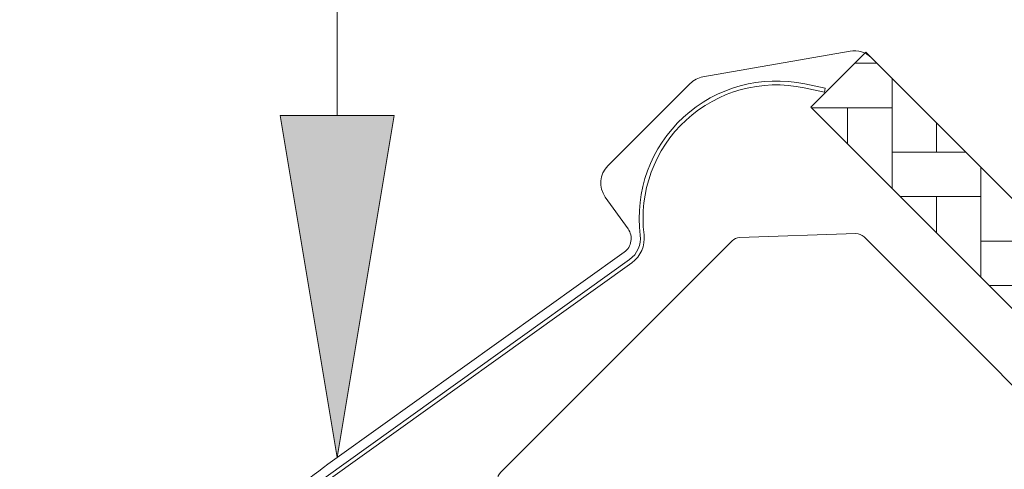
# Model space of a CAD drawing. Units: millimetres. Extents: x 41945 to 43709, y -24186 to -22875.
# Drawn here: x 42159 to 42204, y -23030 to -23010 of the extents above; entities that cross this region are included whole.
import ezdxf

# ---------------------------------------------------------------- set-up
doc = ezdxf.new("R2010")
doc.units = ezdxf.units.MM
doc.header["$MEASUREMENT"] = 0
for name, color, linetype, lineweight in [('0_Toll_száma__1', 7, 'Continuous', 5), ('0_Toll_száma__2', 7, 'Continuous', 13), ('0_Toll_száma__3', 7, 'Continuous', 15)]:
    doc.layers.add(name, color=color, linetype=linetype, lineweight=lineweight)

msp = doc.modelspace()

# ---------------------------------------------------------------- hatches: boundary and pattern name
at = {"layer": '0_Toll_száma__1', "linetype": 'Continuous'}
h = msp.add_hatch(dxfattribs=at)
h.set_pattern_fill('AR_HBONE_0001', color=256, style=0, pattern_type=2)
h.set_pattern_definition([(4e-06, (41170.6338, -22747.5991), (2, 2), [6, -2]), (90, (41172.6338, -22747.5991), (2, 2), [6, -2])])
h.paths.add_polyline_path([(42205.767, -23024.361), (42208.242, -23021.886), (42197.459, -23011.102), (42194.984, -23013.577)])
msp.add_hatch(color=256, dxfattribs=at).paths.add_polyline_path([(42176.226, -23013.951), (42171.095, -23013.951), (42173.66, -23029.344)])

# ---------------------------------------------------------------- linework, layer by layer
for p, q in [((42173.66, -23013.951), (42173.66, -22963.638)), ((42176.226, -23013.951), (42171.095, -23013.951)), ((42171.095, -23013.951), (42173.66, -23029.344)), ((42173.66, -23029.344), (42176.226, -23013.951))]:
    msp.add_line(p, q, dxfattribs=at)
at = {"layer": '0_Toll_száma__1', "linetype": 'Continuous', "flags": 128}
for points in [[(42205.767, -23024.361), (42194.984, -23013.577), (42197.459, -23011.102), (42208.242, -23021.886)], [(42176.226, -23013.951), (42171.095, -23013.951), (42173.66, -23029.344)]]:
    msp.add_lwpolyline(points, close=True, dxfattribs=at)
msp.add_lwpolyline([(42195.591, -23012.893), (42194.673, -23012.698, 0.51602), (42187.473, -23019.316, -0.275326), (42186.923, -23020.573), (42173.262, -23030.355, 0.041021), (42167.778, -23035.006), (42167, -23035.784), (42166.877, -23035.66), (42167.654, -23034.882, -0.041021), (42173.16, -23030.213), (42186.821, -23020.431, 0.275326), (42187.299, -23019.338, -0.51602), (42194.709, -23012.526), (42195.628, -23012.722)], format="xyb", close=True, dxfattribs=at)
at = {"layer": '0_Toll_száma__2', "linetype": 'Continuous', "flags": 128}
msp.add_lwpolyline([(42205.767, -23024.361), (42208.242, -23021.886), (42197.459, -23011.102), (42194.984, -23013.577)], close=True, dxfattribs=at)
msp.add_lwpolyline([(42209.879, -23032.37, 0.310871), (42209.776, -23031.812), (42197.374, -23019.41, 0.207703), (42197.003, -23019.264), (42191.771, -23019.441, 0.190151), (42191.434, -23019.587), (42181.022, -23029.999, 0.414214), (42181.022, -23030.706), (42187.28, -23036.964), (42183.744, -23040.5), (42186.573, -23043.328), (42203.143, -23059.112), (42207.252, -23060.447, 0.282029), (42207.76, -23060.325), (42219.21, -23048.874), (42219.21, -23046.974), (42208.25, -23036.014), (42209.801, -23032.544)], format="xyb", dxfattribs=at)
at = {"layer": '0_Toll_száma__3', "linetype": 'Continuous', "flags": 128}
msp.add_lwpolyline([(42163.808, -23045.319), (42164.921, -23046.433, -1), (42163.26, -23048.095), (42159.912, -23044.747, -0.414214), (42159.912, -23042.144), (42167.414, -23034.642, -0.041021), (42173.66, -23029.344), (42186.58, -23020.094, 0.414214), (42186.753, -23019.047), (42185.729, -23017.617, -0.366958), (42185.844, -23016.212), (42189.544, -23012.512, -0.153915), (42190.125, -23012.209), (42196.742, -23011.043, -0.244698), (42197.702, -23011.345), (42207.648, -23021.292, 0.414214), (42208.355, -23021.292), (42212.648, -23017, 0.414214), (42212.648, -23016.293), (42208.426, -23012.071, 0.668179), (42207.829, -23012.319), (42207.829, -23015.249)], format="xyb", dxfattribs=at)

doc.saveas('drawing.dxf')
